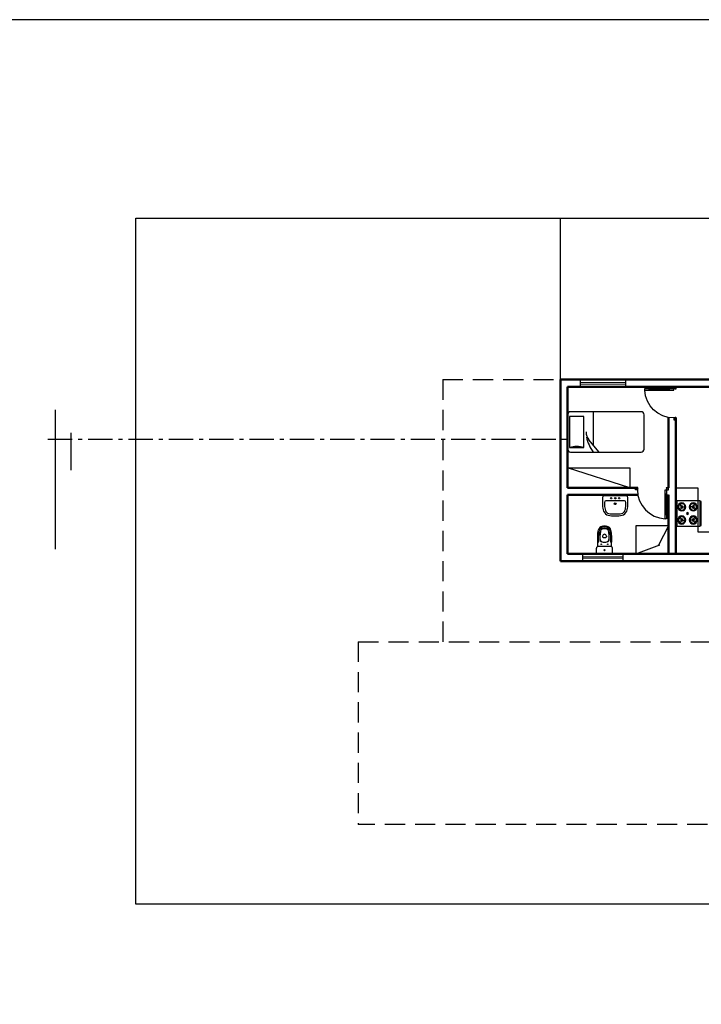
# Model space of a CAD drawing. Units: millimetres. Extents: x 2485 to 10012, y 2152 to 6993.
# Drawn here: x 2509 to 2526, y 2178 to 2202 of the extents above; entities that cross this region are included whole.
import ezdxf

# ---------------------------------------------------------------- set-up
doc = ezdxf.new("R2010")
doc.units = ezdxf.units.MM
doc.linetypes.add('ACAD_ISO10W100', pattern=[18, 12, -3, 0, -3])
doc.linetypes.add('DASHED', pattern=[0.75, 0.5, -0.25])

# ---------------------------------------------------------------- blocks, each defined once
blk = doc.blocks.new('Coc04')
for p, q in [((32.5, 0), (-32.5, 0)), ((-32.5, 0), (-32.5, -58.5)), ((32.5, -58.5), (32.5, 0)), ((-32.5, -3), (32.5, -3)), ((-18.6, -13.6), (-23.2, -11)), ((-16.2, -17.7), (-16.2, -23)), ((-13.9, -13.6), (-9.3, -11)), ((13.9, -13.6), (9.3, -11)), ((16.2, -17.7), (16.2, -23)), ((18.6, -13.6), (23.2, -11)), ((-18.6, -44.9), (-23.2, -47.5)), ((-16.2, -40.8), (-16.2, -35.5)), ((-13.9, -44.9), (-9.3, -47.5)), ((13.9, -44.9), (9.3, -47.5)), ((16.2, -40.8), (16.2, -35.5)), ((18.6, -44.9), (23.2, -47.5)), ((-31, -60), (31, -60)), ((-29.5, -63), (-29.5, -60)), ((29.5, -63), (-29.5, -63)), ((29.5, -60), (29.5, -63))]:
    blk.add_line(p, q)
at = {"const_width": 2}
for points in [[(-27.5, -61), (-17, -61)], [(-13, -61), (-2.5, -61)], [(2.5, -61), (13, -61)], [(17, -61), (27.5, -61)]]:
    blk.add_lwpolyline(points, dxfattribs=at)
for centre, radius in [((-16.2, -15), 10), ((-16.2, -15), 8), ((-16.2, -15), 2.75), ((-16.2, -15), 1.5), ((16.2, -15), 10), ((16.2, -15), 8), ((16.2, -15), 2.75), ((16.2, -15), 1.5), ((-16.2, -43.5), 10), ((-16.2, -43.5), 8), ((-16.2, -43.5), 2.75), ((-16.2, -43.5), 1.5), ((0, -29.3), 2.5), ((0, -29.3), 1.25), ((16.2, -43.5), 10), ((16.2, -43.5), 8), ((16.2, -43.5), 2.75), ((16.2, -43.5), 1.5)]:
    blk.add_circle(centre, radius)
for centre, start, end in [((-31, -58.5), 180, 270), ((31, -58.5), 270, 0)]:
    blk.add_arc(centre, 1.5, start, end)
blk = doc.blocks.new('2SALADA2')
at = {"color": 0}
for p, q in [((-0.296, 0), (0.296, 0)), ((0.207, -0.13), (-0.207, -0.13))]:
    blk.add_line(p, q, dxfattribs=at)
for centre, radius in [((-0.1, -0.07), 0.015), ((0, -0.205), 0.023), ((0, -0.07), 0.0175), ((0.1, -0.07), 0.015)]:
    blk.add_circle(centre, radius, dxfattribs=at)
for centre, radius, start, end in [((-0.296, -0.01), 0.01, 90, 173.6262), ((0.296, -0.01), 0.01, 6.3738, 90), ((1.185, -0.175), 1.5, 173.6262, 182.693), ((1.186, -0.221), 1.454, 178.0234, 180.898), ((0.186, -0.222), 0.454, 182.693, 199.3406), ((-0.227, -0.171), 0.04, 95.5937, 179.6995), ((-0.207, -0.38), 0.25, 90, 95.5937), ((0.207, -0.38), 0.25, 84.4063, 90), ((0.227, -0.171), 0.04, 0.3005, 84.4063), ((-0.186, -0.222), 0.454, 340.6594, 357.307), ((-1.186, -0.221), 1.454, 359.102, 1.9766), ((-1.185, -0.175), 1.5, 357.307, 6.3738), ((0.186, -0.222), 0.5, 182.693, 199.3406), ((-0.135, -0.335), 0.16, 199.3406, 257.4429), ((-0.135, -0.335), 0.114, 199.3406, 257.4429), ((-0.061, -0.003), 0.454, 257.4429, 266.4982), ((0, 0.995), 1.454, 266.4982, 273.5018), ((0.061, -0.003), 0.454, 273.5018, 282.5571), ((0.135, -0.335), 0.114, 282.5571, 340.6594), ((0.135, -0.335), 0.16, 282.5571, 340.6594), ((-0.186, -0.222), 0.5, 340.6594, 357.307), ((-0.061, -0.003), 0.5, 257.4429, 266.4982), ((0, 0.995), 1.5, 266.4982, 273.5018), ((0.061, -0.003), 0.5, 273.5018, 282.5571)]:
    blk.add_arc(centre, radius, start, end, dxfattribs=at)
blk = doc.blocks.new('2SAINDA')
at = {"color": 0, "linetype": 'ByBlock'}
for p, q in [((0, 0.188), (0, -0.188)), ((0.018, 0.2), (0.141, 0.2)), ((0.157, 0.192), (0.162, 0.188)), ((0.18, -0.164), (0.18, 0.164)), ((0.279, 0.159), (0.261, 0.176)), ((0.437, 0.047), (0.424, 0.047)), ((0.018, -0.2), (0.141, -0.2)), ((0.157, -0.192), (0.162, -0.188)), ((0.279, -0.159), (0.261, -0.176)), ((0.437, -0.047), (0.424, -0.047))]:
    blk.add_line(p, q, dxfattribs=at)
for centre, radius in [((0.09, 0), 0.0135), ((0.09, 0), 0.0135), ((0.236, 0.08), 0.0075), ((0.236, -0.08), 0.0075)]:
    blk.add_circle(centre, radius, dxfattribs=at)
for centre, radius, start, end in [((0.018, 0.18), 0.02, 90, 155.6901), ((0.141, 0.181), 0.019, 34.9372, 90), ((0.155, 0.164), 0.025, 23.3776, 73.7848), ((0.383, -5.322), 5.5, 89.2905, 92.1362), ((0.155, 0.164), 0.025, 360, 23.3776), ((0.293, 0.173), 0.02, 225, 270.9364), ((0.485, 0), 0.2, 160.016, 199.984), ((0.485, 0), 0.196, 160.016, 199.984), ((0.383, -5.322), 5.476, 89.2905, 90.9364), ((0.368, 0.043), 0.075, 90.1648, 160.016), ((0.368, 0.043), 0.071, 90.1648, 160.016), ((0.383, -5.322), 5.44, 89.2905, 90.1648), ((0.383, -5.322), 5.436, 89.2905, 90.1648), ((0.582, 0), 0.18, 170.2849, 189.7151), ((0.424, 0.027), 0.02, 90, 170.2849), ((0.437, 0), 0.047, 0, 90), ((0.437, 0), 0.047, 270, 0), ((0.444, -0.373), 0.49, 75.4605, 89.2905), ((0.444, -0.373), 0.486, 75.4605, 89.2905), ((0.444, -0.373), 0.55, 75.4605, 89.2905), ((0.444, -0.373), 0.526, 75.4605, 89.2905), ((0.549, 0.03), 0.07, 8.8162, 75.4605), ((0.549, 0.03), 0.074, 8.8162, 75.4605), ((0.549, 0.03), 0.11, 8.8162, 75.4605), ((0.549, 0.03), 0.134, 8.8162, 75.4605), ((0.355, 0), 0.266, 351.1838, 8.8162), ((0.355, 0), 0.27, 351.1838, 8.8162), ((0.355, 0), 0.306, 351.1838, 8.8162), ((0.355, 0), 0.33, 351.1838, 8.8162), ((0.018, -0.18), 0.02, 204.3099, 270), ((0.141, -0.181), 0.019, 270, 325.0628), ((0.155, -0.164), 0.025, 286.2152, 336.6224), ((0.155, -0.164), 0.025, 336.6224, 0), ((0.383, 5.322), 5.5, 267.8638, 270.7095), ((0.293, -0.173), 0.02, 89.0636, 135), ((0.383, 5.322), 5.476, 269.0636, 270.7095), ((0.368, -0.043), 0.075, 199.984, 269.8352), ((0.368, -0.043), 0.071, 199.984, 269.8352), ((0.383, 5.322), 5.436, 269.8352, 270.7095), ((0.383, 5.322), 5.44, 269.8352, 270.7095), ((0.424, -0.027), 0.02, 189.7151, 270), ((0.444, 0.373), 0.486, 270.7095, 284.5395), ((0.444, 0.373), 0.49, 270.7095, 284.5395), ((0.444, 0.373), 0.526, 270.7095, 284.5395), ((0.444, 0.373), 0.55, 270.7095, 284.5395), ((0.549, -0.03), 0.07, 284.5395, 351.1838), ((0.549, -0.03), 0.074, 284.5395, 351.1838), ((0.549, -0.03), 0.11, 284.5395, 351.1838), ((0.549, -0.03), 0.134, 284.5395, 351.1838)]:
    blk.add_arc(centre, radius, start, end, dxfattribs=at)
blk = doc.blocks.new('C-10')
for p, q in [((0.05, 0.67), (0.085, 0.67)), ((0.067, 0.67), (0.067, 0.15)), ((0.085, 0.15), (0.05, 0.15))]:
    blk.add_line(p, q)
blk.add_lwpolyline([(0.77, 0.05), (0.82, 0.05), (0.82, 0), (0.76, 0), (0.76, 0.015), (0.77, 0.015), (0.77, 0.05, 0.400041), (0.085, 0.769), (0.085, 0.05), (0.05, 0.05), (0, 0.05), (0, 0), (0.06, 0), (0.06, 0.015), (0.05, 0.015), (0.05, 0.05), (0.05, 0.77), (0.085, 0.77)], format="xyb")
blk = doc.blocks.new('P013 80')
blk.add_blockref('C-10', (0, 0))

msp = doc.modelspace()

# ---------------------------------------------------------------- linework, layer by layer
at = {"color": 4, "linetype": 'ByBlock', "ltscale": 0.02}
for p, q in [((2512.324, 2180.179), (2512.324, 2197.179)), ((2512.324, 2197.179), (2546.324, 2197.179)), ((2546.324, 2180.179), (2512.324, 2180.179))]:
    msp.add_line(p, q, dxfattribs=at)
at = {"color": 5}
msp.add_line((2522.857, 2193.179), (2522.857, 2197.179), dxfattribs=at)
at = {"color": 5, "linetype": 'DASHED'}
for p, q in [((2519.939, 2193.179), (2519.938, 2186.679)), ((2519.939, 2193.179), (2522.857, 2193.179)), ((2517.843, 2186.679), (2528.173, 2186.679)), ((2517.843, 2186.679), (2517.843, 2182.152)), ((2531.755, 2182.152), (2517.843, 2182.152))]:
    msp.add_line(p, q, dxfattribs=at)
at = {"color": 5, "linetype": 'ByBlock', "lineweight": 50, "ltscale": 0.02}
for p, q in [((2522.857, 2193.179), (2522.857, 2188.679)), ((2527.943, 2193.179), (2522.857, 2193.179)), ((2523.037, 2190.499), (2523.037, 2192.999)), ((2527.966, 2192.999), (2523.037, 2192.999)), ((2525.537, 2190.499), (2525.537, 2192.241)), ((2525.717, 2188.859), (2525.717, 2192.239)), ((2523.037, 2190.499), (2524.777, 2190.499)), ((2523.037, 2190.319), (2524.779, 2190.319)), ((2523.037, 2188.859), (2523.037, 2190.319)), ((2525.537, 2188.859), (2525.537, 2190.319)), ((2523.037, 2188.859), (2530.937, 2188.859)), ((2522.857, 2188.679), (2535.082, 2188.679))]:
    msp.add_line(p, q, dxfattribs=at)
at = {"color": 7, "linetype": 'DASHED', "ltscale": 0.3}
for p, q in [((2523.357, 2192.999), (2523.357, 2193.179)), ((2524.477, 2192.999), (2524.477, 2193.179))]:
    msp.add_line(p, q, dxfattribs=at)
at = {"color": 5, "lineweight": 5, "ltscale": 0.3}
for p, q in [((2524.477, 2193.109), (2523.357, 2193.109)), ((2524.477, 2193.069), (2523.357, 2193.069))]:
    msp.add_line(p, q, dxfattribs=at)
at = {"color": 6}
for p, q in [((2510.324, 2192.43), (2510.324, 2188.973)), ((2510.716, 2191.857), (2510.716, 2190.934))]:
    msp.add_line(p, q, dxfattribs=at)
at = {"linetype": 'ByBlock'}
for p, q in [((2523.671, 2192.382), (2523.671, 2191.56)), ((2523.819, 2191.382), (2523.564, 2191.685))]:
    msp.add_line(p, q, dxfattribs=at)
at = {"color": 5, "linetype": 'ByBlock', "ltscale": 0.02}
for p, q in [((2525.717, 2192.239), (2525.717, 2188.859)), ((2525.477, 2190.499), (2525.537, 2190.499)), ((2525.717, 2190.499), (2526.267, 2190.499)), ((2526.267, 2190.499), (2526.267, 2189.409)), ((2525.452, 2190.319), (2525.537, 2190.319)), ((2526.267, 2189.409), (2528.626, 2189.409))]:
    msp.add_line(p, q, dxfattribs=at)
at = {"color": 6, "linetype": 'ACAD_ISO10W100', "ltscale": 0.05}
msp.add_line((2510.147, 2191.706), (2523.037, 2191.706), dxfattribs=at)
at = {"color": 7, "linetype": 'ByBlock', "ltscale": 0.02}
for p, q in [((2524.581, 2190.499), (2523.037, 2190.989)), ((2525.537, 2189.551), (2525.289, 2189.073)), ((2524.73, 2188.859), (2525.321, 2189.085))]:
    msp.add_line(p, q, dxfattribs=at)
for p, q in [((2523.404, 2188.859), (2523.404, 2188.679)), ((2524.404, 2188.859), (2524.404, 2188.679))]:
    msp.add_line(p, q)
at = {"color": 5, "linetype": 'ByBlock', "lineweight": 5, "ltscale": 0.02}
for p, q in [((2523.404, 2188.789), (2524.404, 2188.789)), ((2523.404, 2188.749), (2524.404, 2188.749))]:
    msp.add_line(p, q, dxfattribs=at)
at = {"color": 2}
msp.add_lwpolyline([(2484.565, 2152.101), (2554.565, 2152.101), (2554.565, 2202.101), (2484.565, 2202.101)], close=True, dxfattribs=at)
at = {"linetype": 'ByBlock'}
msp.add_lwpolyline([(2523.036, 2191.458, 0.414214), (2523.112, 2191.382), (2524.859, 2191.382, 0.414214), (2524.935, 2191.458), (2524.935, 2192.306, 0.414214), (2524.859, 2192.382), (2523.112, 2192.382, 0.414214), (2523.036, 2192.306)], format="xyb", dxfattribs=at)
msp.add_lwpolyline([(2523.086, 2191.496), (2523.442, 2191.496), (2523.442, 2192.268), (2523.086, 2192.268)], close=True, dxfattribs=at)
at = {"color": 7, "linetype": 'ByBlock', "ltscale": 0.02}
for points in [[(2523.037, 2190.989), (2524.581, 2190.989), (2524.581, 2190.499), (2523.037, 2190.499)], [(2524.73, 2188.859), (2525.537, 2188.859), (2525.537, 2189.551), (2524.73, 2189.551)]]:
    msp.add_lwpolyline(points, close=True, dxfattribs=at)
msp.add_circle((2525.297, 2189.076), 0.00899, dxfattribs=at)
at = {"linetype": 'ByBlock'}
for centre, radius, start, end in [((2523.798, 2191.881), 0.305, 180, 220.1059), ((2524.507, 2191.99), 1.034, 193.3928, 216.0202), ((2523.264, 2190.887), 0.635, 73.7398, 106.2602)]:
    msp.add_arc(centre, radius, start, end, dxfattribs=at)

# ---------------------------------------------------------------- block references
at = {"xscale": -1, "rotation": 90}
msp.add_blockref('P013 80', (2525.717, 2192.999), dxfattribs=at)
for name, p, rotation in [('P013 80', (2525.537, 2190.499), 180), ('2SAINDA', (2523.952, 2188.86), 89.99999999999999)]:
    msp.add_blockref(name, p, dxfattribs=dict(rotation=rotation))
msp.add_blockref('2SALADA2', (2524.216, 2190.307))
at = {"xscale": -0.01, "yscale": 0.01, "zscale": 0.01, "rotation": 90}
msp.add_blockref('Coc04', (2525.718, 2189.86), dxfattribs=at)

doc.saveas('drawing.dxf')
